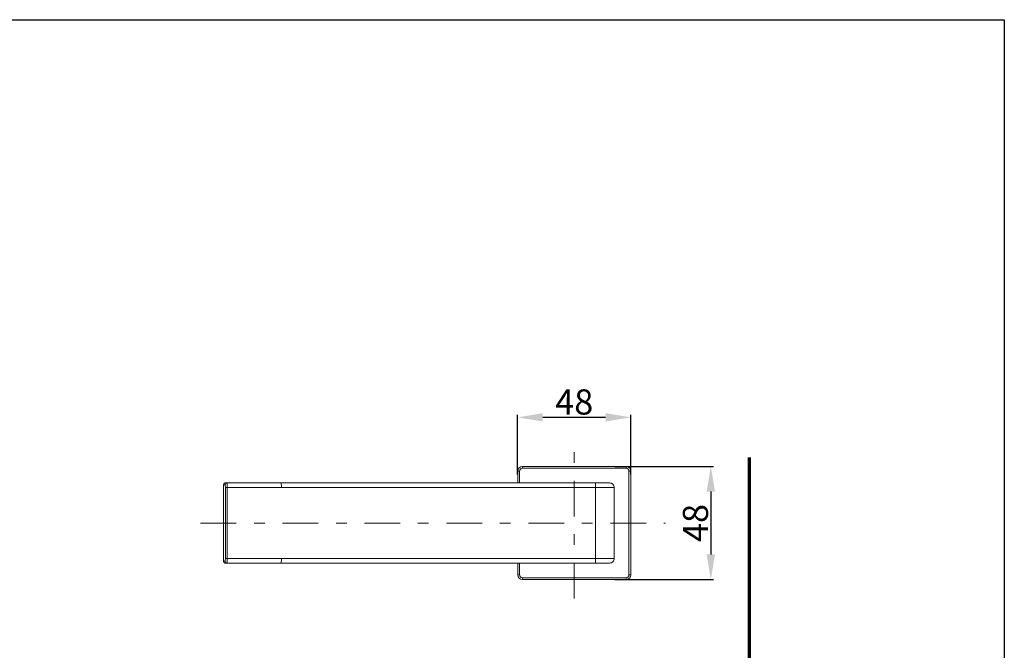
# Model space of a CAD drawing. Units: inches. Extents: x 4088 to 4680, y -41 to 250.
# Drawn here: x 4205 to 4322, y 167 to 242 of the extents above; entities that cross this region are included whole.
import ezdxf

# ---------------------------------------------------------------- set-up
doc = ezdxf.new("R2010")
doc.units = ezdxf.units.IN
doc.header["$MEASUREMENT"] = 0
doc.linetypes.add('AI-Linetype-0', pattern=[9.768307, 4.24709, -2.123545, 1.274127, -2.123545])
doc.linetypes.add('AI-Linetype-3', pattern=[9.768307, 4.24709, -2.123545, 1.274127, -2.123545])
doc.layers.add('Layer 1', color=7, linetype='Continuous', lineweight=0)
doc.styles.get("Standard").update_dxf_attribs({"font": 'arial.ttf'})
doc.dimstyles.new('Copy of Standard', dxfattribs={"dimtxt": 3, "dimasz": 3, "dimexe": 0.3, "dimexo": 0.3, "dimgap": 0.3, "dimtad": 1, "dimdec": 4, "dimzin": 0, "dimdsep": 46, "dimtxsty": 'Standard', "dimcen": 0.09, "dimadec": 0, "dimazin": 0, "dimtfac": 1, "dimtdec": 4, "dimtofl": 0, "dimtmove": 0, "dimatfit": 3, "dimfxl": 1, "dimtolj": 1, "dimtzin": 0, "dimarcsym": 0})

# ---------------------------------------------------------------- blocks, each defined once
blk = doc.blocks.new('*D72')
at = {"color": 0, "lineweight": -2, "transparency": 16777216}
for p, q in [((4264.31, 187.82), (4264.31, 194.93)), ((4277.79, 187.82), (4277.79, 194.93)), ((4267.31, 194.63), (4274.79, 194.63))]:
    blk.add_line(p, q, dxfattribs=at)
at = {"color": 0, "transparency": 16777216}
for points in [[(4267.31, 195.13), (4267.31, 194.13), (4264.31, 194.63)], [(4274.79, 195.13), (4274.79, 194.13), (4277.79, 194.63)]]:
    blk.add_solid(points, dxfattribs=at)
at = {"layer": 'Defpoints', "color": 0, "transparency": 16777216}
for p in [(4277.79, 194.63), (4264.31, 187.52), (4277.79, 187.52)]:
    blk.add_point(p, dxfattribs=at)
at = {"color": 0, "transparency": 16777216, "insert": (4271.05, 196.46), "char_height": 3, "attachment_point": 5}
blk.add_mtext('\\A1;48', dxfattribs=at)
blk = doc.blocks.new('*D73')
at = {"color": 0, "lineweight": -2, "transparency": 16777216}
for p, q in [((4275.91, 188.78), (4287.63, 188.78)), ((4287.33, 185.78), (4287.33, 178.3)), ((4275.91, 175.3), (4287.63, 175.3))]:
    blk.add_line(p, q, dxfattribs=at)
at = {"color": 0, "transparency": 16777216}
for points in [[(4286.83, 185.78), (4287.83, 185.78), (4287.33, 188.78)], [(4286.83, 178.3), (4287.83, 178.3), (4287.33, 175.3)]]:
    blk.add_solid(points, dxfattribs=at)
at = {"layer": 'Defpoints', "color": 0, "transparency": 16777216}
for p in [(4275.61, 188.78), (4275.61, 175.3), (4287.33, 175.3)]:
    blk.add_point(p, dxfattribs=at)
at = {"color": 0, "transparency": 16777216, "insert": (4285.5, 182.04), "char_height": 3, "attachment_point": 5, "rotation": 90}
blk.add_mtext('\\A1;48', dxfattribs=at)

msp = doc.modelspace()

# ---------------------------------------------------------------- linework, layer by layer
msp.add_lwpolyline([(4322.30439, -39.34146), (4087.62926, -39.34146), (4087.62926, 242.00225), (4322.30439, 242.00225)], close=True)
at = {"layer": 'Layer 1', "linetype": 'AI-Linetype-0', "lineweight": 15}
msp.add_line((4271.05371, 173.05198), (4271.05371, 191.02754), dxfattribs=at)
at = {"layer": 'Layer 1', "lineweight": 70}
msp.add_line((4291.93773, -24.14098), (4291.93773, 189.83572), dxfattribs=at)
at = {"layer": 'Layer 1', "lineweight": 20}
for p, q in [((4264.31287, 186.81469), (4264.31287, 188.21879)), ((4264.31287, 188.21879), (4264.53748, 188.21879)), ((4264.53748, 188.21879), (4264.53748, 186.81469)), ((4264.87468, 188.78059), (4277.23274, 188.78059)), ((4264.87468, 188.78059), (4264.87468, 188.55598)), ((4277.23274, 188.55598), (4264.87468, 188.55598)), ((4277.23274, 188.78059), (4277.23274, 188.55598)), ((4277.56993, 175.86073), (4277.56993, 188.21879)), ((4277.56993, 188.21879), (4277.79454, 188.21879)), ((4277.79454, 188.21879), (4277.79454, 175.86073)), ((4229.45632, 186.5898), (4229.2717, 186.5898)), ((4229.49604, 186.81469), (4229.68066, 186.81469)), ((4229.68066, 186.81469), (4236.13909, 186.81469)), ((4236.13909, 186.81469), (4273.59621, 186.81469)), ((4229.25362, 186.25453), (4229.25116, 182.03976)), ((4229.47385, 186.25288), (4229.7023, 186.25288)), ((4229.47385, 177.82663), (4229.47385, 186.25288)), ((4229.7023, 186.25288), (4229.7023, 177.82663)), ((4236.14895, 186.25288), (4229.7023, 186.25288)), ((4273.60607, 186.25288), (4236.14895, 186.25288)), ((4273.60607, 177.82663), (4273.60607, 186.25288)), ((4275.82836, 177.82663), (4275.82836, 186.25288)), ((4229.25362, 177.82526), (4229.25116, 182.03976)), ((4229.25362, 177.8102), (4229.25417, 177.72775)), ((4229.25417, 177.72775), (4229.25773, 177.60092)), ((4229.25773, 177.60092), (4229.26458, 177.50204)), ((4229.26458, 177.50204), (4229.27417, 177.44342)), ((4229.45632, 177.48971), (4229.2717, 177.48971)), ((4229.27417, 177.44342), (4229.28595, 177.40699)), ((4229.28595, 177.40699), (4229.31005, 177.36262)), ((4229.31005, 177.36262), (4229.35306, 177.31605)), ((4229.35306, 177.31605), (4229.4188, 177.2788)), ((4229.4188, 177.2788), (4229.47139, 177.26647)), ((4229.47139, 177.26647), (4229.49385, 177.2651)), ((4229.47385, 177.82663), (4229.7023, 177.82663)), ((4229.49385, 177.2651), (4229.49522, 177.2651)), ((4229.49522, 177.2651), (4229.49577, 177.2651)), ((4229.49577, 177.2651), (4229.49604, 177.2651)), ((4229.49604, 177.2651), (4229.68066, 177.2651)), ((4229.49604, 177.2651), (4229.49604, 177.2651)), ((4229.49604, 177.2651), (4229.49604, 177.2651)), ((4229.68066, 177.2651), (4236.13909, 177.2651)), ((4236.14895, 177.82663), (4229.7023, 177.82663)), ((4236.13909, 177.2651), (4273.59621, 177.2651)), ((4273.60607, 177.82663), (4236.14895, 177.82663)), ((4264.31287, 175.86073), (4264.31287, 177.2651)), ((4264.53748, 177.2651), (4264.53748, 175.86073)), ((4264.31287, 175.86073), (4264.53748, 175.86073)), ((4264.87468, 175.52381), (4277.23274, 175.52381)), ((4264.87468, 175.52381), (4264.87468, 175.29892)), ((4277.23274, 175.29892), (4264.87468, 175.29892)), ((4277.23274, 175.52381), (4277.23274, 175.29892)), ((4277.56993, 175.86073), (4277.79454, 175.86073))]:
    msp.add_line(p, q, dxfattribs=at)
at = {"layer": 'Layer 1', "linetype": 'AI-Linetype-3', "lineweight": 15}
msp.add_line((4226.52294, 182.03976), (4281.94439, 182.03976), dxfattribs=at)
at = {"layer": 'Layer 1', "lineweight": 20}
for points in [[(4264.87468, 188.78059), (4264.56433, 188.78059), (4264.31287, 188.52914), (4264.31287, 188.21879)], [(4264.87468, 188.55598), (4264.68841, 188.55598), (4264.53748, 188.40505), (4264.53748, 188.21879)], [(4277.79454, 188.21879), (4277.79454, 188.52914), (4277.54309, 188.78059), (4277.23274, 188.78059)], [(4277.56993, 188.21879), (4277.56993, 188.40505), (4277.419, 188.55598), (4277.23274, 188.55598)], [(4229.68066, 186.81469), (4229.55658, 186.81441), (4229.45632, 186.71389), (4229.45632, 186.5898)], [(4229.45632, 177.48971), (4229.45632, 177.3659), (4229.55658, 177.2651), (4229.68066, 177.2651)], [(4264.31287, 175.86073), (4264.31287, 175.55038), (4264.56433, 175.29892), (4264.87468, 175.29892)], [(4264.53748, 175.86073), (4264.53748, 175.67474), (4264.68841, 175.52381), (4264.87468, 175.52381)], [(4277.23274, 175.29892), (4277.54309, 175.29892), (4277.79454, 175.55038), (4277.79454, 175.86073)], [(4277.23274, 175.52381), (4277.419, 175.52381), (4277.56993, 175.67474), (4277.56993, 175.86073)]]:
    msp.add_open_spline(points, degree=3, dxfattribs=at)
for points, knots in [([(4229.49604, 186.81469), (4229.46728, 186.8114), (4229.43879, 186.80839), (4229.41222, 186.79853), (4229.39168, 186.79086), (4229.37223, 186.77908), (4229.35497, 186.76511), (4229.34046, 186.75333), (4229.32758, 186.74018), (4229.31635, 186.72566), (4229.30676, 186.71306), (4229.29855, 186.69964), (4229.29197, 186.68622), (4229.28649, 186.67472), (4229.28211, 186.66321), (4229.27882, 186.6528), (4229.27581, 186.64349), (4229.27389, 186.635), (4229.27225, 186.62733), (4229.27006, 186.61747), (4229.26869, 186.6087), (4229.26732, 186.59994), (4229.26403, 186.57693), (4229.26211, 186.55364), (4229.26047, 186.52516), (4229.25828, 186.49256), (4229.25664, 186.45339), (4229.25554, 186.41011), (4229.25445, 186.36985), (4229.25362, 186.32629), (4229.25335, 186.28219), (4229.25308, 186.24439), (4229.25308, 186.20604), (4229.25335, 186.16797)], [0, 0, 0, 0, 1, 1, 1, 2, 2, 2, 3, 3, 3, 4, 4, 4, 5, 5, 5, 6, 6, 6, 7, 7, 7, 8, 8, 8, 9, 9, 9, 10, 10, 10, 11, 11, 11, 11]), ([(4229.2717, 186.5898), (4229.27061, 186.58843), (4229.26924, 186.58734), (4229.26814, 186.58323), (4229.26622, 186.57638), (4229.26431, 186.56186), (4229.26239, 186.54187), (4229.26075, 186.52214), (4229.2591, 186.49667), (4229.25801, 186.46709), (4229.25664, 186.43778), (4229.25554, 186.40381), (4229.25472, 186.36765), (4229.25417, 186.3315), (4229.2539, 186.29287), (4229.25362, 186.25453)], [0, 0, 0, 0, 1, 1, 1, 2, 2, 2, 3, 3, 3, 4, 4, 4, 5, 5, 5, 5]), ([(4229.2717, 186.5898), (4229.27499, 186.61938), (4229.27828, 186.64869), (4229.28868, 186.67581), (4229.29909, 186.70293), (4229.31635, 186.72758), (4229.33744, 186.74867), (4229.35826, 186.76977), (4229.38319, 186.78702), (4229.4103, 186.79743), (4229.43715, 186.80784), (4229.46673, 186.81113), (4229.49604, 186.81469)], [0, 0, 0, 0, 1, 1, 1, 2, 2, 2, 3, 3, 3, 4, 4, 4, 4]), ([(4229.47385, 186.25288), (4229.47385, 186.30931), (4229.47331, 186.36574), (4229.47166, 186.42216), (4229.47084, 186.45038), (4229.46974, 186.47859), (4229.46783, 186.5068), (4229.46701, 186.52105), (4229.46618, 186.53502), (4229.46481, 186.54899), (4229.46372, 186.5594), (4229.46262, 186.56981), (4229.46043, 186.58021), (4229.46016, 186.58186), (4229.45906, 186.5898), (4229.45632, 186.5898)], [0, 0, 0, 0, 1, 1, 1, 2, 2, 2, 3, 3, 3, 4, 4, 4, 5, 5, 5, 5]), ([(4229.7023, 186.25288), (4229.7023, 186.34684), (4229.70148, 186.44079), (4229.69929, 186.53447), (4229.69847, 186.58158), (4229.6971, 186.62842), (4229.6949, 186.67526), (4229.69381, 186.69882), (4229.69271, 186.72238), (4229.69107, 186.74566), (4229.6897, 186.76319), (4229.6886, 186.78072), (4229.68587, 186.79825), (4229.68532, 186.80236), (4229.6845, 186.80647), (4229.6834, 186.81058), (4229.68285, 186.8114), (4229.6823, 186.81469), (4229.68066, 186.81469)], [0, 0, 0, 0, 1, 1, 1, 2, 2, 2, 3, 3, 3, 4, 4, 4, 5, 5, 5, 6, 6, 6, 6]), ([(4236.13909, 186.81469), (4236.14046, 186.8062), (4236.14183, 186.7977), (4236.14292, 186.77168), (4236.14402, 186.74593), (4236.14511, 186.70266), (4236.14621, 186.65006), (4236.14703, 186.59747), (4236.14785, 186.53557), (4236.1484, 186.46791), (4236.14867, 186.39998), (4236.14895, 186.32657), (4236.14895, 186.25288)], [0, 0, 0, 0, 1, 1, 1, 2, 2, 2, 3, 3, 3, 4, 4, 4, 4]), ([(4273.59621, 186.81469), (4273.84301, 186.81469), (4274.08981, 186.81469), (4274.33551, 186.81469), (4274.45823, 186.81469), (4274.58094, 186.81469), (4274.7001, 186.81469), (4274.76639, 186.81469), (4274.8313, 186.81469), (4274.89294, 186.81469), (4274.94224, 186.81469), (4274.98935, 186.81469), (4275.02825, 186.81469), (4275.06715, 186.81469), (4275.09783, 186.81469), (4275.12303, 186.81469), (4275.21013, 186.81469), (4275.23369, 186.81469), (4275.24793, 186.81469), (4275.25697, 186.81469), (4275.26245, 186.81469), (4275.26492, 186.81469), (4275.26738, 186.81469), (4275.26711, 186.81469), (4275.26683, 186.81469)], [0, 0, 0, 0, 1, 1, 1, 2, 2, 2, 3, 3, 3, 4, 4, 4, 5, 5, 5, 6, 6, 6, 7, 7, 7, 8, 8, 8, 8]), ([(4273.59621, 186.81469), (4273.59758, 186.8062), (4273.59895, 186.7977), (4273.60004, 186.77168), (4273.60114, 186.74593), (4273.60224, 186.70266), (4273.60333, 186.65006), (4273.60415, 186.59747), (4273.60498, 186.53557), (4273.60525, 186.46791), (4273.6058, 186.39998), (4273.60607, 186.32657), (4273.60607, 186.25288)], [0, 0, 0, 0, 1, 1, 1, 2, 2, 2, 3, 3, 3, 4, 4, 4, 4]), ([(4275.26683, 186.81469), (4275.34024, 186.8062), (4275.41393, 186.7977), (4275.48158, 186.77168), (4275.54952, 186.74593), (4275.61142, 186.70266), (4275.66401, 186.65006), (4275.71661, 186.59747), (4275.75988, 186.53557), (4275.78563, 186.46791), (4275.81165, 186.39998), (4275.81987, 186.32657), (4275.82836, 186.25288)], [0, 0, 0, 0, 1, 1, 1, 2, 2, 2, 3, 3, 3, 4, 4, 4, 4]), ([(4275.82836, 186.25288), (4275.8311, 186.25288), (4275.83384, 186.25288), (4275.77248, 186.25288), (4275.74701, 186.25288), (4275.71085, 186.25288), (4275.65004, 186.25288), (4275.59663, 186.25288), (4275.52404, 186.25288), (4275.43173, 186.25288), (4275.33942, 186.25288), (4275.22711, 186.25288), (4275.10741, 186.25288), (4274.97155, 186.25288), (4274.82665, 186.25288), (4274.6801, 186.25288), (4274.32702, 186.25288), (4273.96655, 186.25288), (4273.60607, 186.25288)], [0, 0, 0, 0, 1, 1, 1, 2, 2, 2, 3, 3, 3, 4, 4, 4, 5, 5, 5, 6, 6, 6, 6]), ([(4229.2717, 177.48971), (4229.27061, 177.49108), (4229.26924, 177.49245), (4229.26814, 177.49629), (4229.26622, 177.50314), (4229.26431, 177.51765), (4229.26239, 177.53765), (4229.26075, 177.55765), (4229.2591, 177.58285), (4229.25801, 177.61243), (4229.25664, 177.64201), (4229.25554, 177.6757), (4229.25472, 177.71186), (4229.25417, 177.74829), (4229.2539, 177.78664), (4229.25362, 177.82526)], [0, 0, 0, 0, 1, 1, 1, 2, 2, 2, 3, 3, 3, 4, 4, 4, 5, 5, 5, 5]), ([(4229.2717, 177.48971), (4229.27499, 177.4604), (4229.27828, 177.43082), (4229.28868, 177.4037), (4229.29909, 177.37659), (4229.31635, 177.35193), (4229.33744, 177.33084), (4229.35826, 177.30975), (4229.38319, 177.29249), (4229.4103, 177.28208), (4229.43715, 177.27195), (4229.46673, 177.26839), (4229.49604, 177.2651)], [0, 0, 0, 0, 1, 1, 1, 2, 2, 2, 3, 3, 3, 4, 4, 4, 4]), ([(4229.45632, 177.48971), (4229.45906, 177.48971), (4229.46016, 177.49793), (4229.46043, 177.4993), (4229.46262, 177.50971), (4229.46372, 177.52012), (4229.46481, 177.53053), (4229.46618, 177.5445), (4229.46701, 177.55874), (4229.46783, 177.57271), (4229.46974, 177.60092), (4229.47084, 177.62914), (4229.47166, 177.65735), (4229.47331, 177.71378), (4229.47385, 177.77021), (4229.47385, 177.82663)], [0, 0, 0, 0, 1, 1, 1, 2, 2, 2, 3, 3, 3, 4, 4, 4, 5, 5, 5, 5]), ([(4229.68066, 177.2651), (4229.6823, 177.2651), (4229.68285, 177.26811), (4229.6834, 177.26894), (4229.6845, 177.27305), (4229.68532, 177.27715), (4229.68587, 177.28126), (4229.6886, 177.29879), (4229.6897, 177.31632), (4229.69107, 177.33386), (4229.69271, 177.35741), (4229.69381, 177.38069), (4229.6949, 177.40425), (4229.6971, 177.45109), (4229.69847, 177.49821), (4229.69929, 177.54505), (4229.70148, 177.639), (4229.7023, 177.73295), (4229.7023, 177.82663)], [0, 0, 0, 0, 1, 1, 1, 2, 2, 2, 3, 3, 3, 4, 4, 4, 5, 5, 5, 6, 6, 6, 6]), ([(4236.13909, 177.2651), (4236.14046, 177.27359), (4236.14183, 177.28208), (4236.14292, 177.30783), (4236.14402, 177.33358), (4236.14511, 177.37713), (4236.14621, 177.42945), (4236.14703, 177.48204), (4236.14785, 177.54395), (4236.1484, 177.61188), (4236.14867, 177.67954), (4236.14895, 177.75322), (4236.14895, 177.82663)], [0, 0, 0, 0, 1, 1, 1, 2, 2, 2, 3, 3, 3, 4, 4, 4, 4]), ([(4273.59621, 177.2651), (4273.59758, 177.27359), (4273.59895, 177.28208), (4273.60004, 177.30783), (4273.60114, 177.33358), (4273.60224, 177.37713), (4273.60333, 177.42945), (4273.60415, 177.48204), (4273.60498, 177.54395), (4273.60525, 177.61188), (4273.6058, 177.67954), (4273.60607, 177.75322), (4273.60607, 177.82663)], [0, 0, 0, 0, 1, 1, 1, 2, 2, 2, 3, 3, 3, 4, 4, 4, 4]), ([(4273.59621, 177.2651), (4273.84301, 177.2651), (4274.08981, 177.2651), (4274.33551, 177.2651), (4274.45823, 177.2651), (4274.58094, 177.2651), (4274.7001, 177.2651), (4274.76639, 177.2651), (4274.8313, 177.2651), (4274.89294, 177.2651), (4274.94224, 177.2651), (4274.98935, 177.2651), (4275.02825, 177.2651), (4275.06715, 177.2651), (4275.09783, 177.2651), (4275.12303, 177.2651), (4275.21013, 177.2651), (4275.23369, 177.2651), (4275.24793, 177.2651), (4275.25697, 177.2651), (4275.26245, 177.2651), (4275.26492, 177.2651), (4275.26738, 177.2651), (4275.26711, 177.2651), (4275.26683, 177.2651)], [0, 0, 0, 0, 1, 1, 1, 2, 2, 2, 3, 3, 3, 4, 4, 4, 5, 5, 5, 6, 6, 6, 7, 7, 7, 8, 8, 8, 8]), ([(4275.82836, 177.82663), (4275.8311, 177.82663), (4275.83384, 177.82663), (4275.77248, 177.82663), (4275.74701, 177.82663), (4275.71085, 177.82663), (4275.65004, 177.82663), (4275.59663, 177.82663), (4275.52404, 177.82663), (4275.43173, 177.82663), (4275.33942, 177.82663), (4275.22711, 177.82663), (4275.10741, 177.82663), (4274.97155, 177.82663), (4274.82665, 177.82663), (4274.6801, 177.82663), (4274.32702, 177.82663), (4273.96655, 177.82663), (4273.60607, 177.82663)], [0, 0, 0, 0, 1, 1, 1, 2, 2, 2, 3, 3, 3, 4, 4, 4, 5, 5, 5, 6, 6, 6, 6]), ([(4275.26683, 177.2651), (4275.34024, 177.27359), (4275.41393, 177.28208), (4275.48158, 177.30783), (4275.54952, 177.33358), (4275.61142, 177.37713), (4275.66401, 177.42945), (4275.71661, 177.48204), (4275.75988, 177.54395), (4275.78563, 177.61188), (4275.81165, 177.67954), (4275.81987, 177.75322), (4275.82836, 177.82663)], [0, 0, 0, 0, 1, 1, 1, 2, 2, 2, 3, 3, 3, 4, 4, 4, 4])]:
    msp.add_open_spline(points, degree=3, knots=knots, dxfattribs=at)

# ---------------------------------------------------------------- dimensions: what is measured, and where the dimension line sits
dim = msp.add_linear_dim(base=(4277.79454, 194.63034), p1=(4264.31287, 187.51674), p2=(4277.79454, 187.51674), text='48', dimstyle='Copy of Standard')
dim.commit()
dim.dimension.update_dxf_attribs({"geometry": '*D72', "text_midpoint": (4271.05371, 196.46205)})
dim = msp.add_linear_dim(base=(4287.3299, 175.29892), p1=(4275.60751, 188.78059), p2=(4275.60751, 175.29892), angle=90, text='48', dimstyle='Copy of Standard')
dim.commit()
dim.dimension.update_dxf_attribs({"geometry": '*D73', "text_midpoint": (4285.49818, 182.03976)})

doc.saveas('drawing.dxf')
